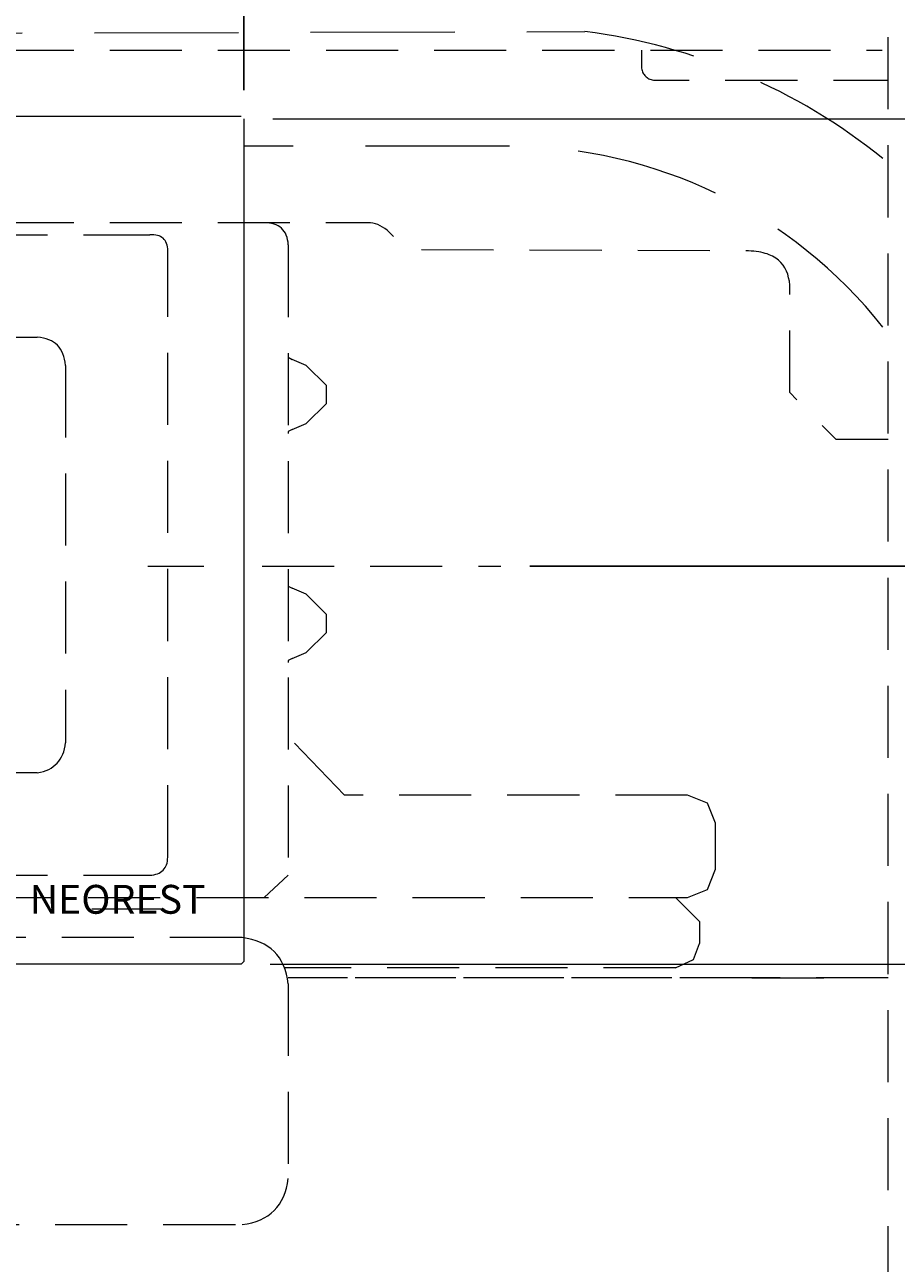
# Model space of a CAD drawing. Units: inches. Extents: x 756 to 4563, y -9683 to -6375.
# Drawn here: x 3406 to 3557, y -8201 to -7987 of the extents above; entities that cross this region are included whole.
import ezdxf

# ---------------------------------------------------------------- set-up
doc = ezdxf.new("R2010")
doc.units = ezdxf.units.IN
doc.header["$MEASUREMENT"] = 0
doc.linetypes.add('HIDDEN2', pattern=[0.1875, 0.125, -0.0625])
doc.linetypes.add('HIDDENX2', pattern=[0.75, 0.5, -0.25])
doc.layers.add('PIC54', color=7, linetype='Continuous')
doc.layers.add('图层 1', color=7, linetype='Continuous')
doc.styles.get("Standard").update_dxf_attribs({"font": 'txt.shx', "height": 30})
doc.styles.add('style1', font='txt', dxfattribs={"height": 40})
doc.dimstyles.get("Standard").update_dxf_attribs({"dimtxt": 0.18, "dimasz": 30, "dimexe": 5, "dimexo": 5, "dimgap": 5, "dimtad": 1, "dimtoh": 1, "dimdec": 0, "dimzin": 0, "dimdsep": 46, "dimtxsty": 'Standard', "dimcen": 0.09, "dimadec": 0, "dimazin": 0, "dimtfac": 1, "dimtdec": 0, "dimtofl": 0, "dimtmove": 0, "dimatfit": 3, "dimfxl": 0, "dimtolj": 1, "dimtzin": 0, "dimarcsym": 0})

# ---------------------------------------------------------------- blocks, each defined once
blk = doc.blocks.new('*D58')
at = {"color": 0, "lineweight": -2}
for p, q in [((3493.75, -8080.45), (4012.53, -8080.45)), ((4007.53, -8110.45), (4007.53, -9043.24)), ((3739.1, -9073.24), (4012.53, -9073.24))]:
    blk.add_line(p, q, dxfattribs=at)
for points in [[(4002.53, -8110.45), (4012.53, -8110.45), (4007.53, -8080.45)], [(4012.53, -9043.24), (4002.53, -9043.24), (4007.53, -9073.24)]]:
    blk.add_solid(points, dxfattribs=at)
at = {"layer": 'Defpoints', "color": 0, "lineweight": -3}
for p in [(3488.75, -8080.45), (3734.1, -9073.24), (4007.53, -9073.24)]:
    blk.add_point(p, dxfattribs=at)
at = {"color": 0, "lineweight": -2, "insert": (3987.53, -8576.84), "char_height": 30, "attachment_point": 5, "rotation": 90}
blk.add_mtext('1000', dxfattribs=at)
blk = doc.blocks.new('*D70')
at = {"color": 0, "lineweight": -2}
for p, q in [((3228.79, -7997.86), (3228.79, -7922.48)), ((3444.19, -7997.86), (3444.19, -7922.48)), ((3258.79, -7927.48), (3414.19, -7927.48))]:
    blk.add_line(p, q, dxfattribs=at)
for points in [[(3258.79, -7932.48), (3258.79, -7922.48), (3228.79, -7927.48)], [(3414.19, -7922.48), (3414.19, -7932.48), (3444.19, -7927.48)]]:
    blk.add_solid(points, dxfattribs=at)
at = {"layer": 'Defpoints', "color": 0, "lineweight": -3}
for p in [(3444.19, -7927.48), (3228.79, -8002.86), (3444.19, -8002.86)]:
    blk.add_point(p, dxfattribs=at)
at = {"color": 0, "lineweight": -2, "insert": (3336.49, -7907.48), "char_height": 30, "attachment_point": 5}
blk.add_mtext('220', dxfattribs=at)

msp = doc.modelspace()

# ---------------------------------------------------------------- linework, layer by layer
at = {"linetype": 'HIDDENX2', "lineweight": 9, "ltscale": 50}
for p, q in [((3305.747, -7988.211), (3503.318, -7987.727)), ((3490.25, -8007.615), (3444.188, -8007.615))]:
    msp.add_line(p, q, dxfattribs=at)
at = {"lineweight": 9}
for p, q in [((3449.188, -8002.862), (3685.458, -8002.862)), ((3448.733, -8149.499), (3685.458, -8149.499))]:
    msp.add_line(p, q, dxfattribs=at)
at = {"layer": 'PIC54', "color": 7, "linetype": 'HIDDENX2', "lineweight": 9, "ltscale": 50}
for radius, start, end in [(103.2, 51.14384, 82.72544), (82.482, 38.2837, 90)]:
    msp.add_arc((3490.25, -8090.096), radius, start, end, dxfattribs=at)
at = {"layer": '图层 1', "color": 0, "linetype": 'HIDDEN2', "lineweight": 9, "ltscale": 100}
for points in [[(3555.919, -9013.695), (3555.919, -7961.355)], [(3120.928, -7990.948), (3554.872, -7990.948)], [(3247.597, -8022.988), (3427.858, -8022.988)], [(3451.877, -8024.731), (3451.877, -8134.072)], [(3430.986, -8130.937), (3430.986, -8025.772)], [(3267.441, -8040.751), (3408.359, -8040.751)], [(3451.877, -8043.879), (3451.877, -8044.223), (3452.566, -8044.575)], [(3454.992, -8045.622), (3452.566, -8044.575)], [(3413.237, -8045.622), (3413.237, -8111.086)], [(3454.992, -8045.622), (3458.492, -8049.102)], [(3458.492, -8052.237), (3458.492, -8049.102)], [(3454.992, -8055.723), (3458.492, -8052.237)], [(3452.566, -8056.764), (3451.877, -8057.115), (3451.877, -8057.46)], [(3452.566, -8056.764), (3454.992, -8055.723)], [(3427.514, -8080.445), (3437.243, -8080.445)], [(3447.344, -8080.445), (3488.754, -8080.445)], [(3488.754, -8080.445), (3488.754, -8080.445)], [(3451.877, -8083.573), (3451.877, -8083.932), (3452.566, -8084.276)], [(3454.992, -8085.323), (3452.566, -8084.276)], [(3454.992, -8085.323), (3458.492, -8088.803)], [(3458.492, -8091.938), (3458.492, -8088.803)], [(3454.992, -8095.418), (3458.492, -8091.938)], [(3452.566, -8096.458), (3454.992, -8095.418)], [(3452.566, -8096.458), (3451.877, -8096.809), (3451.877, -8097.161)], [(3461.606, -8120.14), (3451.877, -8110.045)], [(3408.359, -8116.316), (3267.441, -8116.316)], [(3521.11, -8120.14), (3461.606, -8120.14)], [(3525.988, -8125.018), (3524.61, -8121.531), (3521.11, -8120.14)], [(3525.988, -8133.024), (3525.988, -8125.018)], [(3247.597, -8134.072), (3427.858, -8134.072)], [(3451.877, -8134.072), (3447.688, -8137.903)], [(3521.11, -8137.903), (3524.61, -8136.504), (3525.988, -8133.024)], [(3154.689, -8137.903), (3521.11, -8137.903)], [(3519.043, -8137.903), (3523.205, -8142.078)], [(3417.84, -8139.887), (3432.475, -8139.887)], [(3523.205, -8142.078), (3523.205, -8145.916)], [(3519.043, -8150.091), (3522.157, -8148.699), (3523.205, -8145.916)], [(3443.968, -8149.258), (3443.733, -8149.499)], [(3444.188, -8149.016), (3443.968, -8149.258)], [(3519.043, -8150.091), (3451.161, -8150.091)], [(3555.919, -8151.828), (3451.877, -8151.828)], [(3532.258, -8151.828), (3451.877, -8151.828)], [(3532.258, -8151.828), (3546.521, -8151.828)], [(3451.877, -8152.875), (3451.877, -8186.658)]]:
    msp.add_lwpolyline(points, dxfattribs=at)
at = {"layer": '图层 1', "color": 0, "linetype": 'ByBlock', "lineweight": 9, "ltscale": 100}
for points in [[(3229.276, -8002.386), (3443.733, -8002.386)], [(3444.188, -8002.862), (3444.188, -8149.016)], [(3443.733, -8149.499), (3229.276, -8149.499)]]:
    msp.add_lwpolyline(points, dxfattribs=at)
at = {"layer": '图层 1', "color": 0, "linetype": 'HIDDEN2', "lineweight": 9, "ltscale": 100}
for points, knots in [([(3513.117, -7990.948), (3513.117, -7990.948), (3513.117, -7994.083), (3513.117, -7994.083), (3513.352, -7995.241), (3514.055, -7995.937), (3515.212, -7996.171), (3515.212, -7996.171), (3555.919, -7996.171), (3555.919, -7996.171)], [0, 0, 0, 0, 1, 1, 1, 2, 2, 2, 3, 3, 3, 3]), ([(3555.919, -8058.507), (3555.919, -8058.507), (3546.879, -8058.507), (3546.879, -8058.507), (3546.879, -8058.507), (3538.859, -8050.321), (3538.859, -8050.321), (3538.859, -8050.321), (3538.859, -8031.697), (3538.859, -8031.697), (3538.529, -8028.1), (3536.517, -8025.772), (3531.211, -8025.772), (3531.211, -8025.772), (3471.363, -8025.592), (3471.363, -8025.592), (3470.812, -8023.436), (3468.386, -8021.059), (3466.14, -8020.893), (3466.14, -8020.893), (3337.721, -8020.893), (3337.721, -8020.893)], [0, 0, 0, 0, 1, 1, 1, 2, 2, 2, 3, 3, 3, 4, 4, 4, 5, 5, 5, 6, 6, 6, 7, 7, 7, 7]), ([(3443.857, -8144.869), (3443.857, -8144.869), (3231.929, -8144.869), (3231.929, -8144.869), (3227.174, -8145.447), (3224.515, -8148.121), (3223.922, -8152.875), (3223.922, -8152.875), (3223.922, -8186.658), (3223.922, -8186.658), (3224.515, -8191.405), (3227.174, -8194.078), (3231.929, -8194.664), (3231.929, -8194.664), (3443.857, -8194.664), (3443.857, -8194.664)], [0, 0, 0, 0, 1, 1, 1, 2, 2, 2, 3, 3, 3, 4, 4, 4, 5, 5, 5, 5])]:
    msp.add_open_spline(points, degree=3, knots=knots, dxfattribs=at)
for points in [[(3451.877, -8024.731), (3451.726, -8022.161), (3450.334, -8020.879), (3447.688, -8020.893)], [(3430.986, -8025.772), (3430.959, -8023.78), (3429.911, -8022.85), (3427.858, -8022.988)], [(3413.237, -8045.622), (3413.017, -8042.604), (3411.391, -8040.978), (3408.359, -8040.751)], [(3408.359, -8116.316), (3411.322, -8115.799), (3412.948, -8114.056), (3413.237, -8111.086)], [(3427.858, -8134.072), (3429.87, -8133.92), (3430.931, -8132.88), (3430.986, -8130.937)], [(3451.877, -8152.875), (3451.285, -8148.121), (3448.625, -8145.447), (3443.857, -8144.869)], [(3443.857, -8194.664), (3448.625, -8194.078), (3451.285, -8191.405), (3451.877, -8186.658)]]:
    msp.add_open_spline(points, degree=3, dxfattribs=at)

# ---------------------------------------------------------------- texts
at = {"insert": (3407.04, -8135.735), "char_height": 5, "width": 70.12522, "attachment_point": 1, "style": 'style1'}
msp.add_mtext('NEOREST ', dxfattribs=at)

# ---------------------------------------------------------------- dimensions: what is measured, and where the dimension line sits
at = {"lineweight": 9}
dim = msp.add_linear_dim(base=(3444.188, -7927.479), p1=(3228.787, -8002.862), p2=(3444.188, -8002.862), text='220', dimstyle='Standard', dxfattribs=at)
dim.commit()
dim.dimension.update_dxf_attribs({"geometry": '*D70', "text_midpoint": (3336.488, -7907.479)})
dim = msp.add_linear_dim(base=(4007.526, -9073.24), p1=(3488.754, -8080.445), p2=(3734.1, -9073.24), angle=90, text='1000', dimstyle='Standard', dxfattribs=at)
dim.commit()
dim.dimension.update_dxf_attribs({"geometry": '*D58', "text_midpoint": (4007.526, -8576.842), "dimtype": 160})

doc.saveas('drawing.dxf')
